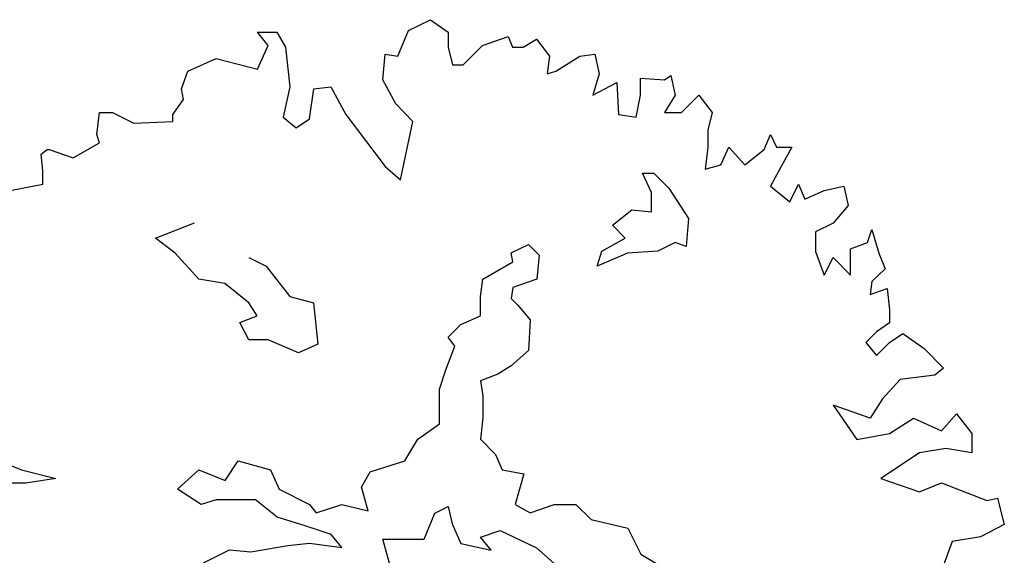
# Model space of a CAD drawing. Units: inches. Extents: x -241 to 646, y -129 to 469.
# Drawn here: x -193 to -186, y 35 to 38 of the extents above; entities that cross this region are included whole.
import ezdxf

# ---------------------------------------------------------------- set-up
doc = ezdxf.new("R2010")
doc.units = ezdxf.units.IN
doc.header["$MEASUREMENT"] = 0
doc.layers.add('G', color=76, linetype='Continuous')

msp = doc.modelspace()

# ---------------------------------------------------------------- linework, layer by layer
at = {"layer": 'G'}
for p, q in [((-190.1645, 37.9787), (-190.0193, 38.0492)), ((-190.0193, 38.0492), (-189.9032, 37.9662)), ((-190.235, 37.8085), (-190.1645, 37.9787)), ((-191.1642, 37.9662), (-191.0356, 37.9662)), ((-191.0936, 37.8791), (-191.1642, 37.9662)), ((-191.0356, 37.9662), (-190.9775, 37.8666)), ((-189.9032, 37.9662), (-189.9032, 37.8666)), ((-189.6751, 37.8791), (-189.505, 37.9372)), ((-189.505, 37.9372), (-189.476, 37.8666)), ((-189.4055, 37.8666), (-189.3184, 37.9206)), ((-189.3184, 37.9206), (-189.2313, 37.8085)), ((-191.1642, 37.7214), (-191.0936, 37.8791)), ((-190.9775, 37.8666), (-190.9485, 37.6052)), ((-189.9032, 37.8666), (-189.8742, 37.7504)), ((-189.8037, 37.7504), (-189.6751, 37.8791)), ((-189.476, 37.8666), (-189.4055, 37.8666)), ((-191.6246, 37.7089), (-191.4379, 37.7919)), ((-191.4379, 37.7919), (-191.1642, 37.7214)), ((-190.3346, 37.6508), (-190.318, 37.821)), ((-190.318, 37.821), (-190.235, 37.8085)), ((-189.2313, 37.8085), (-189.2478, 37.6923)), ((-189.1898, 37.7089), (-189.0322, 37.8085)), ((-189.0322, 37.8085), (-188.9326, 37.821)), ((-188.9326, 37.821), (-188.9036, 37.6923)), ((-191.666, 37.5927), (-191.6246, 37.7089)), ((-189.8742, 37.7504), (-189.8037, 37.7504)), ((-189.2478, 37.6923), (-189.1898, 37.7089)), ((-190.2475, 37.4932), (-190.3346, 37.6508)), ((-188.9036, 37.6923), (-188.9451, 37.5512)), ((-188.6298, 37.6633), (-188.4722, 37.6508)), ((-188.6298, 37.5512), (-188.6298, 37.6633)), ((-188.4722, 37.6508), (-188.4307, 37.6799)), ((-188.4307, 37.6799), (-188.4017, 37.5512)), ((-191.6536, 37.5222), (-191.666, 37.5927)), ((-190.9485, 37.6052), (-190.9941, 37.406)), ((-190.8199, 37.3936), (-190.7908, 37.5927)), ((-190.7908, 37.5927), (-190.6789, 37.6052)), ((-190.6789, 37.6052), (-190.5793, 37.4226)), ((-188.9451, 37.5512), (-188.7874, 37.6342)), ((-188.7874, 37.6342), (-188.775, 37.4226)), ((-191.7241, 37.4226), (-191.6536, 37.5222)), ((-188.6589, 37.406), (-188.6298, 37.5512)), ((-188.4017, 37.5512), (-188.4722, 37.4351)), ((-188.3602, 37.4351), (-188.2441, 37.5512)), ((-188.2441, 37.5512), (-188.157, 37.4351)), ((-190.1355, 37.377), (-190.2475, 37.4932)), ((-192.226, 37.2898), (-192.2094, 37.4351)), ((-192.2094, 37.4351), (-192.1223, 37.4351)), ((-192.1223, 37.4351), (-191.9813, 37.3645)), ((-191.7241, 37.377), (-191.7241, 37.4226)), ((-190.9941, 37.406), (-190.907, 37.3355)), ((-190.907, 37.3355), (-190.8199, 37.3936)), ((-190.5793, 37.4226), (-190.318, 37.0782)), ((-188.775, 37.4226), (-188.6589, 37.406)), ((-188.4722, 37.4351), (-188.3602, 37.4351)), ((-188.157, 37.4351), (-188.186, 37.3189)), ((-191.9813, 37.3645), (-191.7241, 37.377)), ((-190.2184, 36.9911), (-190.1355, 37.377)), ((-188.186, 37.3189), (-188.186, 37.2068)), ((-192.2094, 37.2359), (-192.226, 37.2898)), ((-187.8127, 37.1902), (-187.7712, 37.2898)), ((-187.7712, 37.2898), (-187.7297, 37.2068)), ((-192.5952, 37.1612), (-192.5537, 37.1902)), ((-192.5537, 37.1902), (-192.5412, 37.1902)), ((-192.5412, 37.1902), (-192.3836, 37.1363)), ((-192.3836, 37.1363), (-192.2094, 37.2359)), ((-188.186, 37.2068), (-188.2026, 37.0616)), ((-188.0989, 37.0906), (-188.045, 37.2068)), ((-188.045, 37.2068), (-187.9413, 37.0906)), ((-187.9413, 37.0906), (-187.8127, 37.1902)), ((-187.7297, 37.2068), (-187.6302, 37.2068)), ((-187.6302, 37.2068), (-187.7007, 37.0782)), ((-192.5827, 37.0492), (-192.5952, 37.1612)), ((-190.318, 37.0782), (-190.2184, 36.9911)), ((-188.2026, 37.0616), (-188.0989, 37.0906)), ((-187.7007, 37.0782), (-187.7712, 36.9496)), ((-192.5827, 36.962), (-192.5827, 37.0492)), ((-188.6161, 37.0347), (-188.5429, 37.0347)), ((-188.5576, 36.9079), (-188.6161, 37.0347)), ((-188.5429, 37.0347), (-188.443, 36.9348)), ((-192.7984, 36.9205), (-192.5827, 36.962)), ((-188.443, 36.9348), (-188.3138, 36.7348)), ((-187.7712, 36.9496), (-187.6426, 36.8458)), ((-187.6426, 36.8458), (-187.5846, 36.962)), ((-187.5846, 36.962), (-187.5431, 36.8624)), ((-187.4145, 36.9205), (-187.2859, 36.9496)), ((-187.2859, 36.9496), (-187.2569, 36.8209)), ((-188.5576, 36.7787), (-188.5576, 36.9079)), ((-187.5431, 36.8624), (-187.4145, 36.9205)), ((-187.2569, 36.8209), (-187.3564, 36.7047)), ((-188.8159, 36.6909), (-188.6867, 36.7933)), ((-188.6867, 36.7933), (-188.5576, 36.7787)), ((-188.3138, 36.7348), (-188.3285, 36.5495)), ((-191.8381, 36.6056), (-191.5798, 36.7056)), ((-188.7306, 36.6056), (-188.8159, 36.6909)), ((-187.3564, 36.7047), (-187.4726, 36.6466)), ((-191.7089, 36.5056), (-191.8381, 36.6056)), ((-188.8866, 36.5202), (-188.7306, 36.6056)), ((-187.4726, 36.6466), (-187.4726, 36.518)), ((-187.1283, 36.5761), (-187.0993, 36.6632)), ((-187.0993, 36.6632), (-187.0536, 36.5056)), ((-189.4862, 36.5081), (-189.3716, 36.5641)), ((-189.3716, 36.5641), (-189.3009, 36.4934)), ((-188.4016, 36.5763), (-188.5161, 36.5202)), ((-188.3285, 36.5495), (-188.4016, 36.5763)), ((-187.2403, 36.5346), (-187.1283, 36.5761)), ((-187.2403, 36.3603), (-187.2403, 36.5346)), ((-191.5505, 36.3349), (-191.7089, 36.5056)), ((-191.2215, 36.4764), (-191.1069, 36.4203)), ((-189.474, 36.4495), (-189.4862, 36.5081)), ((-189.3009, 36.4934), (-189.3155, 36.3349)), ((-188.9158, 36.4203), (-188.8866, 36.5202)), ((-188.716, 36.5056), (-188.9158, 36.4203)), ((-188.5161, 36.5202), (-188.716, 36.5056)), ((-187.4726, 36.518), (-187.4145, 36.3603)), ((-187.4145, 36.3603), (-187.3564, 36.4765)), ((-187.3564, 36.4765), (-187.2403, 36.3603)), ((-187.0536, 36.5056), (-187.0122, 36.4018)), ((-191.1069, 36.4203), (-190.9485, 36.2203)), ((-189.6738, 36.3349), (-189.474, 36.4495)), ((-187.0122, 36.4018), (-187.0993, 36.3188)), ((-191.3799, 36.3057), (-191.5505, 36.3349)), ((-191.2215, 36.1765), (-191.3799, 36.3057)), ((-189.6885, 36.2203), (-189.6738, 36.3349)), ((-189.474, 36.2789), (-189.4862, 36.2057)), ((-189.3155, 36.3349), (-189.474, 36.2789)), ((-187.0993, 36.3188), (-187.1117, 36.2317)), ((-187.1117, 36.2317), (-186.9997, 36.2732)), ((-186.9997, 36.2732), (-186.9831, 36.1321)), ((-190.9485, 36.2203), (-190.7925, 36.1765)), ((-189.6885, 36.0911), (-189.6885, 36.2203)), ((-191.1654, 36.0911), (-191.2215, 36.1765)), ((-190.7925, 36.1765), (-190.7633, 35.9034)), ((-189.4862, 36.2057), (-189.4447, 36.1643)), ((-189.4447, 36.1643), (-189.3594, 36.0643)), ((-191.28, 36.0472), (-191.1654, 36.0911)), ((-189.8176, 36.035), (-189.6885, 36.0911)), ((-186.9831, 36.1321), (-186.9831, 36.045)), ((-191.2215, 35.9326), (-191.28, 36.0472)), ((-189.9029, 35.9497), (-189.8176, 36.035)), ((-189.3594, 36.0643), (-189.3716, 35.8619)), ((-186.9831, 36.045), (-187.0702, 35.9869)), ((-189.8591, 35.8912), (-189.9029, 35.9497)), ((-187.0702, 35.9869), (-187.1407, 35.9163)), ((-186.9831, 35.9163), (-186.896, 35.9744)), ((-186.896, 35.9744), (-186.755, 35.8748)), ((-191.0923, 35.9326), (-191.2215, 35.9326)), ((-190.8925, 35.8473), (-191.0923, 35.9326)), ((-190.7633, 35.9034), (-190.8925, 35.8473)), ((-189.9176, 35.7351), (-189.8591, 35.8912)), ((-187.1407, 35.9163), (-187.0702, 35.8292)), ((-187.0702, 35.8292), (-186.9831, 35.9163)), ((-189.3716, 35.8619), (-189.4862, 35.762)), ((-186.755, 35.8748), (-186.6264, 35.7462)), ((-189.4862, 35.762), (-189.5739, 35.7059)), ((-189.959, 35.6059), (-189.9176, 35.7351)), ((-189.5739, 35.7059), (-189.6885, 35.662)), ((-186.6845, 35.7005), (-186.9126, 35.6715)), ((-186.6264, 35.7462), (-186.6845, 35.7005)), ((-189.6885, 35.662), (-189.6738, 35.562)), ((-186.9126, 35.6715), (-187.0287, 35.5429)), ((-189.959, 35.3767), (-189.959, 35.6059)), ((-189.6738, 35.562), (-189.6738, 35.4182)), ((-187.3564, 35.5014), (-187.1988, 35.2731)), ((-187.1117, 35.4142), (-187.3564, 35.5014)), ((-187.0287, 35.5429), (-187.1117, 35.4142)), ((-186.6389, 35.3312), (-186.5393, 35.4433)), ((-186.5393, 35.4433), (-186.4398, 35.3146)), ((-190.1028, 35.2767), (-189.959, 35.3767)), ((-189.6738, 35.4182), (-189.6885, 35.2767)), ((-186.9831, 35.3146), (-186.8255, 35.4142)), ((-186.8255, 35.4142), (-186.6389, 35.3312)), ((-187.1988, 35.2731), (-186.9831, 35.3146)), ((-186.4398, 35.3146), (-186.4398, 35.186)), ((-190.1881, 35.1329), (-190.1028, 35.2767)), ((-189.6885, 35.2767), (-189.5885, 35.1743)), ((-193.0129, 35.189), (-192.7253, 35.0744)), ((-189.5885, 35.1743), (-189.5447, 35.0744)), ((-186.784, 35.186), (-187.0412, 35.0159)), ((-186.6098, 35.2151), (-186.784, 35.186)), ((-186.4398, 35.186), (-186.6098, 35.2151)), ((-191.3775, 35.0037), (-191.2922, 35.1329)), ((-191.2922, 35.1329), (-191.0777, 35.0744)), ((-190.4172, 35.0597), (-190.1881, 35.1329)), ((-192.7253, 35.0744), (-192.4962, 35.0158)), ((-191.6919, 34.9451), (-191.5505, 35.0744)), ((-191.5505, 35.0744), (-191.3775, 35.0037)), ((-191.0777, 35.0744), (-191.0192, 34.9451)), ((-190.4757, 34.9598), (-190.4172, 35.0597)), ((-189.5447, 35.0744), (-189.4009, 35.0475)), ((-189.4009, 35.0475), (-189.4593, 34.8452)), ((-192.696, 34.9866), (-192.9251, 34.9866)), ((-192.4962, 35.0158), (-192.696, 34.9866)), ((-187.0412, 35.0159), (-186.784, 34.9287)), ((-186.784, 34.9287), (-186.6389, 34.9868)), ((-186.6389, 34.9868), (-186.3402, 34.8706)), ((-191.5359, 34.8452), (-191.6919, 34.9451)), ((-191.0192, 34.9451), (-190.8193, 34.8452)), ((-190.4318, 34.8037), (-190.4757, 34.9598)), ((-191.436, 34.8744), (-191.5359, 34.8452)), ((-191.1776, 34.8744), (-191.436, 34.8744)), ((-191.0338, 34.7598), (-191.1776, 34.8744)), ((-190.8193, 34.8452), (-190.7755, 34.7891)), ((-190.7755, 34.7891), (-190.6049, 34.8452)), ((-190.6049, 34.8452), (-190.4318, 34.8037)), ((-189.4593, 34.8452), (-189.3594, 34.7891)), ((-189.3594, 34.7891), (-189.201, 34.8452)), ((-189.201, 34.8452), (-189.0572, 34.8452)), ((-189.0572, 34.8452), (-188.9573, 34.7452)), ((-186.3402, 34.8706), (-186.2697, 34.8872)), ((-186.2697, 34.8872), (-186.2241, 34.713)), ((-190.0614, 34.616), (-189.9907, 34.7866)), ((-189.9907, 34.7866), (-189.9029, 34.8305)), ((-189.9029, 34.8305), (-189.8761, 34.7159)), ((-190.8486, 34.7037), (-191.0338, 34.7598)), ((-189.8761, 34.7159), (-189.8176, 34.5867)), ((-188.9573, 34.7452), (-188.7135, 34.6891)), ((-186.2241, 34.713), (-186.3817, 34.63)), ((-190.6755, 34.6452), (-190.8486, 34.7037)), ((-190.6049, 34.5599), (-190.6755, 34.6452)), ((-189.6885, 34.6282), (-189.5593, 34.6721)), ((-189.5593, 34.6721), (-189.318, 34.5575)), ((-188.7135, 34.6891), (-188.6282, 34.516)), ((-190.9631, 34.5745), (-190.8193, 34.5891)), ((-190.8193, 34.5891), (-190.6049, 34.5599)), ((-190.3343, 34.616), (-190.0614, 34.616)), ((-190.2758, 34.399), (-190.3343, 34.616)), ((-189.8176, 34.5867), (-189.6178, 34.5428)), ((-189.6178, 34.5428), (-189.6885, 34.6282)), ((-186.5683, 34.6009), (-186.6264, 34.4432)), ((-186.3817, 34.63), (-186.5683, 34.6009)), ((-191.5213, 34.4599), (-191.3482, 34.5453)), ((-191.3482, 34.5453), (-191.2069, 34.5306)), ((-191.2069, 34.5306), (-190.9631, 34.5745)), ((-189.318, 34.5575), (-189.2034, 34.4575)), ((-188.6282, 34.516), (-188.4844, 34.4307))]:
    msp.add_line(p, q, dxfattribs=at)

doc.saveas('drawing.dxf')
